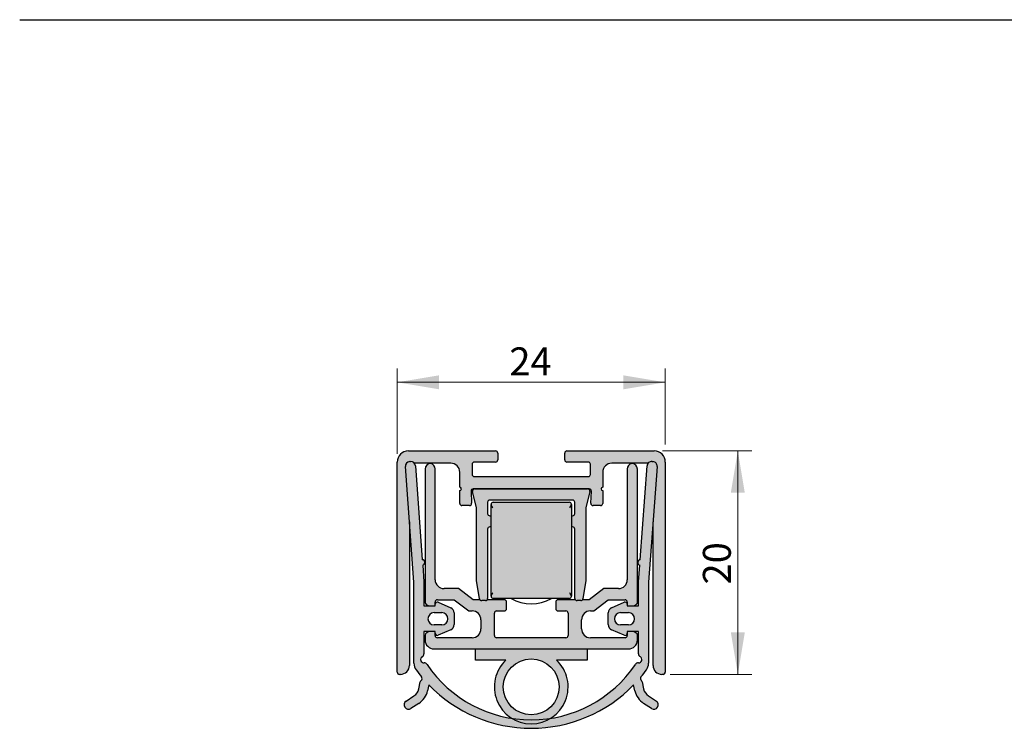
# Model space of a CAD drawing. Units: millimetres. Extents: x 18 to 198, y 78 to 248.
# Drawn here: x 18 to 106, y 108 to 171 of the extents above; entities that cross this region are included whole.
import ezdxf
from ezdxf.enums import TextEntityAlignment as Align

# ---------------------------------------------------------------- set-up
doc = ezdxf.new("R2010")
doc.units = ezdxf.units.MM
for name, color, linetype in [('12175_MECHANIKPR', 7, 'Continuous'), ('13528_AUSSENPROF', 7, 'Continuous'), ('13533_INNENPROFI', 7, 'Continuous'), ('13969_AUSLÖSER_0', 7, 'Continuous'), ('18522__DICHTPROFI', 7, 'Continuous'), ('18779__DICHTSCHLA', 7, 'Continuous'), ('DV4_Standard', 7, 'Continuous'), ('Standard', 7, 'Continuous')]:
    doc.layers.add(name, color=color, linetype=linetype)
doc.styles.add('SEACAD_Arial', font='arial.ttf')
doc.dimstyles.new('E-Katalog', dxfattribs={"dimtxt": 2.5, "dimasz": 3.75, "dimexe": 1.25, "dimexo": 0.75, "dimtad": 1, "dimtxsty": 'SEACAD_Arial', "dimblk1": '_SE_FILLED', "dimblk2": '_SE_FILLED', "dimsah": 1, "dimcen": 1.25, "dimadec": 0, "dimazin": 0, "dimtfac": 0.7, "dimtdec": 3, "dimtmove": 0, "dimatfit": 3, "dimfxl": 1, "dimarcsym": 0})

# ---------------------------------------------------------------- blocks, each defined once
blk = doc.blocks.new('SE3')
at = {"layer": 'DV4_Standard', "linetype": 'Continuous', "lineweight": 5}
h = blk.add_hatch(color=7, dxfattribs=at)
edge = h.paths.add_edge_path()
edge.add_line((60.74307003319088, 132.4877828233552), (52.94307003319087, 132.4877828233552))
edge.add_arc((52.94307003319088, 131.4877828233552), 1, 90, 180)
edge.add_line((51.94307003319088, 131.4877828233552), (51.94307003319087, 112.6877828233552))
edge.add_arc((52.14307003319087, 112.6877828233552), 0.2000000000000005, 180, 270)
edge.add_line((52.14307003319087, 112.4877828233552), (52.24307003319087, 112.4877828233552))
edge.add_arc((52.24307003319087, 113.2877828233552), 0.8000000000000004, 270, 360)
edge.add_line((53.04307003319087, 113.2877828233552), (53.04307003319087, 126.1265890750561))
edge.add_line((53.04307003319087, 126.1265890750561), (52.67506599509067, 131.0963444004493))
edge.add_arc((53.07397384173522, 131.1258830172993), 0.4000000000000004, 94.23495024337632, 184.2349502433721, ccw=False)
edge.add_line((53.04443522488521, 131.5247908639438), (53.14416218654635, 131.5321755181564))
edge.add_arc((53.17370080339635, 131.1332676715118), 0.4000000000000004, 39.51556967051698, 94.2349502433753, ccw=False)
edge.add_line((53.48228148568571, 131.3877828233552), (56.74307003319087, 131.3877828233552))
edge.add_arc((56.74307003319088, 130.5877828233552), 0.8000000000000004, 0, 90, ccw=False)
edge.add_line((57.54307003319087, 130.5877828233552), (57.54307003319087, 129.2377828233552))
edge.add_arc((57.54307003319087, 129.0877828233552), 0.15, -90, 90, ccw=False)
edge.add_line((57.54307003319087, 128.9377828233551), (57.54307003319087, 127.7877828233551))
edge.add_arc((57.74307003319088, 127.7877828233552), 0.1999999999999997, 180, 270)
edge.add_line((57.74307003319088, 127.5877828233552), (58.41092567705925, 127.5877828233552))
edge.add_arc((58.41092567705925, 127.7877828233552), 0.2000000000000001, 270, 363.0000000000016)
edge.add_line((58.61065158401016, 127.7982500146038), (58.55410015129615, 128.8773156321066))
edge.add_arc((58.75382605824707, 128.8877828233552), 0.2000000000000002, 90, 182.9999999999974, ccw=False)
edge.add_line((58.75382605824707, 129.0877828233552), (69.13231400813467, 129.0877828233552))
edge.add_arc((69.13231400813467, 128.8877828233552), 0.2000000000000001, -2.999999999997385, 90, ccw=False)
edge.add_line((69.33203991508559, 128.8773156321066), (69.27548848237159, 127.7982500146038))
edge.add_arc((69.4752143893225, 127.7877828233552), 0.2000000000000002, 176.9999999999985, 270)
edge.add_line((69.4752143893225, 127.5877828233552), (70.14307003319087, 127.5877828233552))
edge.add_arc((70.14307003319087, 127.7877828233552), 0.2000000000000001, 270, 360)
edge.add_line((70.34307003319087, 127.7877828233552), (70.34307003319087, 128.9377828233552))
edge.add_arc((70.34307003319087, 129.0877828233552), 0.15, 90, 270, ccw=False)
edge.add_line((70.34307003319087, 129.2377828233552), (70.34307003319087, 130.5877828233552))
edge.add_arc((71.14307003319087, 130.5877828233552), 0.8000000000000004, 90, 180, ccw=False)
edge.add_line((71.14307003319087, 131.3877828233552), (74.40385858069604, 131.3877828233552))
edge.add_arc((74.71243926298538, 131.1332676715118), 0.3999999999999995, 85.76504975662368, 140.4844303294818, ccw=False)
edge.add_line((74.74197787983539, 131.5321755181564), (74.84170484149652, 131.5247908639439))
edge.add_arc((74.81216622464652, 131.1258830172993), 0.4000000000000003, -4.234950243371998, 85.76504975662158, ccw=False)
edge.add_line((75.21107407129108, 131.0963444004493), (74.84307003319088, 126.1265890750561))
edge.add_line((74.84307003319088, 126.1265890750561), (74.84307003319088, 113.2877828233552))
edge.add_arc((75.64307003319087, 113.2877828233552), 0.8000000000000004, 180, 270)
edge.add_line((75.64307003319087, 112.4877828233552), (75.74307003319088, 112.4877828233552))
edge.add_arc((75.74307003319088, 112.6877828233552), 0.2000000000000005, 270, 360)
edge.add_line((75.94307003319088, 112.6877828233552), (75.94307003319086, 131.4877828233552))
edge.add_arc((74.94307003319086, 131.4877828233552), 0.9999999999999991, 0, 90)
edge.add_line((74.94307003319086, 132.4877828233552), (67.14307003319087, 132.4877828233552))
edge.add_arc((67.14307003319087, 132.2877828233551), 0.1999999999999997, 90, 180)
edge.add_line((66.94307003319086, 132.2877828233551), (66.94307003319088, 131.6877828233551))
edge.add_arc((67.14307003319087, 131.6877828233552), 0.2000000000000001, 180, 270)
edge.add_line((67.14307003319087, 131.4877828233552), (69.04307003319087, 131.4877828233552))
edge.add_arc((69.04307003319087, 131.2877828233551), 0.1999999999999997, 0, 90, ccw=False)
edge.add_line((69.24307003319089, 131.2877828233551), (69.24307003319088, 130.3877828233551))
edge.add_arc((69.04307003319087, 130.3877828233552), 0.1999999999999997, 270, 360, ccw=False)
edge.add_line((69.04307003319087, 130.1877828233551), (58.84307003319087, 130.1877828233551))
edge.add_arc((58.84307003319087, 130.3877828233552), 0.1999999999999997, 180, 270, ccw=False)
edge.add_line((58.64307003319087, 130.3877828233552), (58.64307003319087, 131.2877828233552))
edge.add_arc((58.84307003319087, 131.2877828233552), 0.1999999999999997, 90, 180, ccw=False)
edge.add_line((58.84307003319087, 131.4877828233552), (60.74307003319088, 131.4877828233552))
edge.add_arc((60.74307003319088, 131.6877828233552), 0.1999999999999997, 270, 360)
edge.add_line((60.94307003319088, 131.6877828233552), (60.94307003319088, 132.2877828233552))
edge.add_arc((60.74307003319088, 132.2877828233551), 0.2000000000000001, 0, 90)
h = blk.add_hatch(color=7, dxfattribs=at)
edge = h.paths.add_edge_path()
edge.add_arc((63.94307003319087, 111.3617141350064), 3.299999999999998, 238.6147932619238, 301.3852067380766, ccw=False)
edge.add_arc((63.94307003319086, 119.6462996588369), 11.2339836315927, 213.9056371419981, 261.2001852684276, ccw=False)
edge.add_arc((54.37035489303808, 113.2123348423852), 0.3000000000000007, 33.9056371419949, 92.60641103984605)
edge.add_arc((54.34307003319087, 113.8117141350064), 0.3, 120.0000000000004, 272.6064110398462, ccw=False)
edge.add_arc((54.04307003319087, 114.331329377277), 0.2999999999999973, 300.0000000000006, 360)
edge.add_line((54.34307003319086, 114.331329377277), (54.34307003319086, 116.3117141350064))
edge.add_line((54.34307003319086, 116.3117141350064), (55.34307003319088, 116.3117141350064))
edge.add_line((55.34307003319088, 116.3117141350064), (55.34307003319088, 116.1685483017836))
edge.add_arc((55.54307003319087, 116.1685483017836), 0.2000000000000005, 180, 293.8059435184607)
edge.add_line((55.62379807450614, 115.985564741469), (56.74489013647902, 116.4801641805747))
edge.add_arc((56.54307003319087, 116.9376230813611), 0.5000000000000007, 293.8059435184581, 360)
edge.add_line((57.04307003319087, 116.9376230813611), (57.04307003319087, 117.9858051886516))
edge.add_arc((56.54307003319087, 117.9858051886516), 0.4999999999999996, 0, 66.19405648154189)
edge.add_line((56.74489013647901, 118.4432640894381), (55.62379807450613, 118.9378635285438))
edge.add_arc((55.54307003319087, 118.7548799682292), 0.1999999999999995, 66.1940564815412, 180)
edge.add_line((55.34307003319088, 118.7548799682292), (55.34307003319088, 118.6117141350064))
edge.add_line((55.34307003319088, 118.6117141350064), (54.34307003319088, 118.6117141350064))
edge.add_line((54.34307003319088, 118.6117141350064), (54.34307003319085, 120.7580167602748))
edge.add_line((54.34307003319085, 120.7580167602748), (54.23230022000336, 122.2539211851919))
edge.add_arc((54.15774216853767, 122.4990847213502), 0.2562500000000015, 286.9153337352076, 441.5545667515771)
edge.add_line((54.19537694894071, 122.7525559934976), (53.57260865004091, 131.1628062883618))
edge.add_arc((53.17370080339635, 131.1332676715118), 0.4000000000000004, 4.234950243372057, 94.23495024337532)
edge.add_line((53.14416218654635, 131.5321755181564), (53.04443522488522, 131.5247908639439))
edge.add_arc((53.07397384173522, 131.1258830172993), 0.4000000000000004, 94.23495024337635, 184.2349502433721)
edge.add_line((52.67506599509067, 131.0963444004493), (53.44307003319084, 120.7247403876897))
edge.add_line((53.44307003319084, 120.7247403876897), (53.44307003319083, 113.4812329801071))
edge.add_arc((54.44307003319084, 113.4812329801071), 1.000000000000019, 180, 216.2010191164729)
edge.add_arc((63.9430700331909, 120.4344414077338), 12.7727272727274, 216.2010191164734, 219.752368008972)
edge.add_arc((53.92185187353648, 112.1184708646089), 0.2499999999999995, -49.906499300230905, 36.35160515496091, ccw=False)
edge.add_arc((54.21166845936639, 111.7742233568796), 0.1999999999999994, 130.0935007032078, 167.9999999998254)
edge.add_line((54.01603893921976, 111.8158056950437), (53.88157768676477, 111.1832152381858))
edge.add_arc((52.90343008603096, 111.3911269290035), 0.9999999999999989, 302.99999999996936, 347.9999999999996, ccw=False)
edge.add_line((53.44806912104553, 110.5524563610578), (52.74504760439672, 110.0959088499648))
edge.add_arc((52.96290321840272, 109.7604406227866), 0.3999999999999996, 122.9999999999986, 303.0000000000031)
edge.add_line((53.18075883240874, 109.4249723956085), (53.88277260938661, 109.8808654729072))
edge.add_arc((52.9024223463591, 111.3904724952086), 1.800000000000004, 303.0000000000176, 348.0000000000244)
edge.add_line((54.66308802768011, 111.0162314517374), (54.77473896999149, 111.5415078366872))
edge.add_arc((63.94307003319086, 120.4344414077338), 12.77272727272739, 224.1264237806358, 315.8735762193643)
edge.add_line((73.11140109639025, 111.5415078366872), (73.22305203870164, 111.0162314517374))
edge.add_arc((74.98371772002265, 111.3904724952086), 1.799999999999999, 191.9999999999756, 236.9999999999823)
edge.add_line((74.00336745699514, 109.8808654729072), (74.70538123397301, 109.4249723956085))
edge.add_arc((74.92323684797903, 109.7604406227866), 0.4000000000000006, 236.9999999999997, 416.9999999999997)
edge.add_line((75.14109246198504, 110.0959088499648), (74.43807094533622, 110.5524563610578))
edge.add_arc((74.98270998035078, 111.3911269290035), 0.9999999999999993, 192.0000000000004, 237.00000000003172, ccw=False)
edge.add_line((74.00456237961697, 111.1832152381858), (73.87010112716199, 111.8158056950437))
edge.add_arc((73.67447160701536, 111.7742233568796), 0.1999999999999994, 12.00000000017415, 49.90649929679532)
edge.add_arc((73.96428819284529, 112.1184708646089), 0.2499999999999903, 143.6483948450418, 229.9064993002264, ccw=False)
edge.add_arc((63.94307003319086, 120.4344414077338), 12.77272727272739, 320.2476319910278, 323.7989808835265)
edge.add_arc((73.44307003319092, 113.4812329801071), 1.000000000000001, 323.7989808835261, 360)
edge.add_line((74.44307003319092, 113.4812329801071), (74.44307003319092, 120.7247403876897))
edge.add_line((74.44307003319092, 120.7247403876897), (75.21107407129107, 131.0963444004493))
edge.add_arc((74.81216622464652, 131.1258830172993), 0.4000000000000003, 355.765049756628, 445.7650497566216)
edge.add_line((74.84170484149654, 131.5247908639438), (74.7419778798354, 131.5321755181564))
edge.add_arc((74.71243926298538, 131.1332676715118), 0.3999999999999995, 85.76504975662367, 175.7650497566279)
edge.add_line((74.31353141634084, 131.1628062883618), (73.69076311744102, 122.7525559934975))
edge.add_arc((73.72839789784408, 122.4990847213502), 0.2562500000000008, 98.44543324842132, 253.0846662647979)
edge.add_line((73.6538398463784, 122.2539211851919), (73.54307003319092, 120.7580167602748))
edge.add_line((73.54307003319092, 120.7580167602748), (73.54307003319089, 118.6117141350064))
edge.add_line((73.54307003319089, 118.6117141350064), (72.54307003319089, 118.6117141350064))
edge.add_line((72.54307003319089, 118.6117141350064), (72.54307003319089, 118.7548799682292))
edge.add_arc((72.34307003319087, 118.7548799682292), 0.2000000000000005, 0, 113.8059435184569)
edge.add_line((72.26234199187562, 118.9378635285438), (71.14124992990273, 118.4432640894381))
edge.add_arc((71.34307003319087, 117.9858051886516), 0.5000000000000003, 113.8059435184574, 180)
edge.add_line((70.84307003319087, 117.9858051886516), (70.84307003319087, 116.9376230813612))
edge.add_arc((71.34307003319087, 116.9376230813611), 0.4999999999999996, 180, 246.1940564815426)
edge.add_line((71.14124992990273, 116.4801641805747), (72.26234199187562, 115.985564741469))
edge.add_arc((72.34307003319087, 116.1685483017836), 0.2000000000000002, 246.1940564815431, 360)
edge.add_line((72.54307003319089, 116.1685483017836), (72.54307003319087, 116.3117141350064))
edge.add_line((72.54307003319087, 116.3117141350064), (73.54307003319089, 116.3117141350064))
edge.add_line((73.54307003319089, 116.3117141350064), (73.54307003319089, 114.331329377277))
edge.add_arc((73.84307003319088, 114.331329377277), 0.2999999999999999, 180, 239.9999999999996)
edge.add_arc((73.54307003319089, 113.8117141350064), 0.300000000000001, -92.60641103985148, 60.0000000000033, ccw=False)
edge.add_arc((73.51578517334362, 113.2123348423852), 0.300000000000001, 87.39358896014853, 146.0943628580043)
edge.add_arc((63.94307003319086, 119.6462996588369), 11.2339836315927, 278.79981473157255, 326.0943628580018, ccw=False)
edge = h.paths.add_edge_path()
edge.add_line((71.94307003319089, 116.9117141350064), (72.64307003319088, 116.9117141350064))
edge.add_arc((72.64307003319087, 117.4617141350064), 0.5500000000000002, 270.0000000000015, 449.9999999999986)
edge.add_line((72.64307003319088, 118.0117141350064), (71.94307003319089, 118.0117141350064))
edge.add_arc((71.94307003319088, 117.4617141350064), 0.5500000000000002, 89.99999999999852, 270)
edge = h.paths.add_edge_path()
edge.add_line((55.94307003319086, 118.0117141350064), (55.24307003319086, 118.0117141350064))
edge.add_arc((55.24307003319088, 117.4617141350064), 0.5500000000000002, 90.00000000000074, 269.9999999999993)
edge.add_line((55.24307003319087, 116.9117141350064), (55.94307003319086, 116.9117141350064))
edge.add_arc((55.94307003319087, 117.4617141350064), 0.5500000000000002, 269.9999999999993, 450.0000000000007)
h = blk.add_hatch(color=7, dxfattribs=at)
edge = h.paths.add_edge_path()
edge.add_line((54.44307003319087, 130.8617141350064), (54.44307003319088, 118.9158593234391))
edge.add_arc((54.64307003319087, 118.9158593234391), 0.2000000000000005, 180, 240.0000000000013)
edge.add_line((54.54307003319088, 118.7426542426822), (54.76986495243397, 118.6117141350064))
edge.add_line((54.76986495243397, 118.6117141350064), (55.34307003319087, 118.6117141350064))
edge.add_line((55.34307003319088, 118.6117141350064), (55.34307003319088, 118.7548799682292))
edge.add_line((55.34307003319088, 118.7548799682292), (55.34307003319088, 118.9617141350064))
edge.add_arc((55.54307003319087, 118.9617141350064), 0.2000000000000005, 90, 180, ccw=False)
edge.add_line((55.54307003319087, 119.1617141350064), (57.04307003319087, 119.1617141350064))
edge.add_line((57.04307003319087, 119.1617141350064), (58.34307003319088, 118.1617141350064))
edge.add_line((58.34307003319088, 118.1617141350064), (58.64307003319087, 118.1617141350064))
edge.add_arc((58.64307003319087, 117.3617141350064), 0.8000000000000004, 0, 90, ccw=False)
edge.add_line((59.44307003319087, 117.3617141350064), (59.44307003319087, 116.5617141350064))
edge.add_arc((58.64307003319087, 116.5617141350064), 0.8000000000000004, 270, 360, ccw=False)
edge.add_line((58.64307003319087, 115.7617141350064), (55.54307003319087, 115.7617141350064))
edge.add_arc((55.54307003319087, 115.9617141350064), 0.2000000000000005, 180, 270, ccw=False)
edge.add_line((55.34307003319088, 115.9617141350064), (55.34307003319088, 116.1685483017836))
edge.add_line((55.34307003319088, 116.1685483017836), (55.34307003319088, 116.3117141350064))
edge.add_line((55.34307003319088, 116.3117141350064), (54.76986495243399, 116.3117141350064))
edge.add_line((54.76986495243398, 116.3117141350064), (54.54307003319088, 116.1807740273305))
edge.add_arc((54.64307003319087, 116.0075689465736), 0.2000000000000001, 119.9999999999967, 180)
edge.add_line((54.44307003319088, 116.0075689465736), (54.44307003319088, 115.5617141350064))
edge.add_arc((55.24307003319088, 115.5617141350064), 0.8000000000000004, 180, 270)
edge.add_line((55.24307003319088, 114.7617141350064), (58.94307003319087, 114.7617141350064))
edge.add_line((58.94307003319086, 114.7617141350064), (68.94307003319088, 114.7617141350064))
edge.add_line((68.94307003319088, 114.7617141350064), (72.64307003319087, 114.7617141350064))
edge.add_arc((72.64307003319087, 115.5617141350064), 0.7999999999999986, 270, 360)
edge.add_line((73.44307003319086, 115.5617141350064), (73.44307003319086, 116.0075689465737))
edge.add_arc((73.24307003319088, 116.0075689465737), 0.2000000000000005, 0, 59.99999999999776)
edge.add_line((73.34307003319088, 116.1807740273305), (73.11627511394778, 116.3117141350064))
edge.add_line((73.11627511394778, 116.3117141350064), (72.54307003319087, 116.3117141350064))
edge.add_line((72.54307003319087, 116.3117141350064), (72.54307003319087, 116.1685483017836))
edge.add_line((72.54307003319087, 116.1685483017836), (72.54307003319089, 115.9617141350064))
edge.add_arc((72.34307003319087, 115.9617141350064), 0.2000000000000005, 270, 360, ccw=False)
edge.add_line((72.34307003319087, 115.7617141350064), (69.24307003319086, 115.7617141350064))
edge.add_arc((69.24307003319088, 116.5617141350064), 0.8000000000000004, 180, 270, ccw=False)
edge.add_line((68.44307003319088, 116.5617141350064), (68.44307003319088, 117.3617141350064))
edge.add_arc((69.24307003319088, 117.3617141350064), 0.8000000000000004, 90, 180, ccw=False)
edge.add_line((69.24307003319088, 118.1617141350064), (69.54307003319087, 118.1617141350064))
edge.add_line((69.54307003319086, 118.1617141350064), (70.84307003319087, 119.1617141350064))
edge.add_line((70.84307003319087, 119.1617141350064), (72.34307003319087, 119.1617141350064))
edge.add_arc((72.34307003319087, 118.9617141350064), 0.2000000000000005, 0, 90, ccw=False)
edge.add_line((72.54307003319089, 118.9617141350064), (72.54307003319089, 118.7548799682292))
edge.add_line((72.54307003319089, 118.7548799682292), (72.54307003319089, 118.6117141350064))
edge.add_line((72.54307003319089, 118.6117141350064), (73.11627511394778, 118.6117141350064))
edge.add_line((73.11627511394778, 118.6117141350064), (73.34307003319087, 118.7426542426822))
edge.add_arc((73.24307003319088, 118.9158593234391), 0.1999999999999986, 300.0000000000023, 360)
edge.add_line((73.44307003319086, 118.9158593234391), (73.44307003319086, 130.8617141350064))
edge.add_arc((72.94307003319086, 130.8617141350064), 0.5000000000000004, 0, 90)
edge.add_arc((73.04307003319087, 130.8718161864497), 0.4999999999999998, 101.5369590328159, 180)
edge.add_line((72.54307003319087, 130.8718161864497), (72.54307003319087, 120.9617141350064))
edge.add_arc((71.74307003319088, 120.9617141350064), 0.7999999999999995, 270, 360, ccw=False)
edge.add_line((71.74307003319088, 120.1617141350064), (70.44307003319088, 120.1617141350064))
edge.add_line((70.44307003319088, 120.1617141350064), (69.14307003319088, 119.1617141350064))
edge.add_line((69.14307003319088, 119.1617141350064), (68.52890789455064, 119.1617141350064))
edge.add_arc((68.37364461551432, 119.2877828233588), 0.1999999999999997, 270, 320.9245344062544, ccw=False)
edge.add_line((68.37364461551432, 119.0877828233588), (68.04307003319093, 119.0877828233588))
edge.add_arc((68.04307003319093, 119.2877828233588), 0.2000000000000001, 219.0754655937456, 270, ccw=False)
edge.add_line((67.8878067541546, 119.1617141350064), (66.34307003319087, 119.1617141350064))
edge.add_arc((66.34307003319087, 118.9617141350064), 0.2000000000000005, 90, 180)
edge.add_line((66.14307003319087, 118.9617141350064), (66.14307003319088, 118.3617141350064))
edge.add_arc((66.34307003319087, 118.3617141350064), 0.2000000000000001, 180, 270)
edge.add_line((66.34307003319087, 118.1617141350064), (67.04307003319086, 118.1617141350064))
edge.add_arc((67.04307003319087, 117.9617141350064), 0.2000000000000005, 0, 90, ccw=False)
edge.add_line((67.24307003319089, 117.9617141350064), (67.24307003319088, 115.9617141350064))
edge.add_arc((67.04307003319087, 115.9617141350064), 0.2000000000000001, 270, 360, ccw=False)
edge.add_line((67.04307003319087, 115.7617141350064), (60.84307003319088, 115.7617141350064))
edge.add_arc((60.84307003319088, 115.9617141350064), 0.2000000000000005, 180, 270, ccw=False)
edge.add_line((60.64307003319088, 115.9617141350064), (60.64307003319087, 117.9617141350064))
edge.add_arc((60.84307003319088, 117.9617141350064), 0.2000000000000001, 90, 180, ccw=False)
edge.add_line((60.84307003319088, 118.1617141350064), (61.54307003319087, 118.1617141350064))
edge.add_arc((61.54307003319087, 118.3617141350064), 0.2000000000000005, 270, 360)
edge.add_line((61.74307003319087, 118.3617141350064), (61.74307003319088, 118.9617141350064))
edge.add_arc((61.54307003319087, 118.9617141350064), 0.2000000000000001, 0, 90)
edge.add_line((61.54307003319087, 119.1617141350064), (59.99833331222724, 119.1617141350064))
edge.add_arc((59.84307003319091, 119.2877828233588), 0.1999999999999997, 270, 320.92453440625314, ccw=False)
edge.add_line((59.84307003319091, 119.0877828233588), (59.51249545086752, 119.0877828233588))
edge.add_arc((59.51249545086753, 119.2877828233588), 0.1999999999999996, 219.0754655937469, 270, ccw=False)
edge.add_line((59.3572321718312, 119.1617141350064), (58.74307003319088, 119.1617141350064))
edge.add_line((58.74307003319088, 119.1617141350064), (57.44307003319088, 120.1617141350064))
edge.add_line((57.44307003319088, 120.1617141350064), (56.14307003319087, 120.1617141350064))
edge.add_arc((56.14307003319087, 120.9617141350064), 0.8000000000000004, 180, 270, ccw=False)
edge.add_line((55.34307003319088, 120.9617141350064), (55.34307003319088, 130.8718161864497))
edge.add_arc((54.84307003319088, 130.8718161864497), 0.5000000000000004, 0, 78.4630409671857)
edge.add_arc((54.94307003319087, 130.8617141350064), 0.4999999999999996, 90, 180)
h = blk.add_hatch(color=7, dxfattribs=at)
edge = h.paths.add_edge_path()
edge.add_line((68.99054945440759, 129.0877828233552), (58.89559061197426, 129.0877828233552))
edge.add_arc((58.89559061197427, 128.8877828233552), 0.1999999999999997, 90, 193.2405199152077)
edge.add_line((58.70090717830757, 128.84197495661), (59.04307003319093, 127.3877828233588))
edge.add_line((59.04307003319093, 127.3877828233588), (59.04307003319092, 120.8877828233588))
edge.add_line((59.04307003319092, 120.8877828233588), (59.31521666610109, 119.2549030258977))
edge.add_arc((59.51249545086753, 119.2877828233588), 0.1999999999999996, 189.4623222080272, 270)
edge.add_line((59.51249545086753, 119.0877828233588), (59.84307003319092, 119.0877828233588))
edge.add_arc((59.84307003319091, 119.2877828233588), 0.1999999999999997, 270, 360)
edge.add_line((60.04307003319092, 119.2877828233588), (60.04307003319093, 125.4877828233552))
edge.add_arc((60.24307003319093, 125.4877828233552), 0.2000000000000001, 90, 180, ccw=False)
edge.add_line((60.24307003319093, 125.6877828233552), (60.34307003319088, 125.6877828233552))
edge.add_line((60.34307003319088, 125.6877828233552), (60.34307003319088, 126.6877828233552))
edge.add_line((60.34307003319088, 126.6877828233552), (60.24307003319093, 126.6877828233552))
edge.add_arc((60.24307003319093, 126.8877828233552), 0.2000000000000001, 180, 270, ccw=False)
edge.add_line((60.04307003319093, 126.8877828233552), (60.04307003319093, 127.8877828233552))
edge.add_arc((60.24307003319093, 127.8877828233552), 0.2000000000000001, 90, 180, ccw=False)
edge.add_line((60.24307003319093, 128.0877828233552), (67.64307003319092, 128.0877828233552))
edge.add_arc((67.64307003319094, 127.8877828233552), 0.2000000000000001, 0, 90, ccw=False)
edge.add_line((67.84307003319094, 127.8877828233552), (67.84307003319093, 126.8877828233552))
edge.add_arc((67.64307003319094, 126.8877828233552), 0.2000000000000001, 270, 360, ccw=False)
edge.add_line((67.64307003319094, 126.6877828233552), (67.54307003319089, 126.6877828233552))
edge.add_line((67.54307003319089, 126.6877828233552), (67.54307003319089, 125.6877828233552))
edge.add_line((67.54307003319089, 125.6877828233552), (67.64307003319094, 125.6877828233552))
edge.add_arc((67.64307003319092, 125.4877828233552), 0.2, 0, 90, ccw=False)
edge.add_line((67.84307003319093, 125.4877828233552), (67.84307003319093, 119.2877828233587))
edge.add_arc((68.04307003319093, 119.2877828233588), 0.2000000000000001, 180, 270)
edge.add_line((68.04307003319093, 119.0877828233588), (68.37364461551432, 119.0877828233588))
edge.add_arc((68.37364461551432, 119.2877828233588), 0.1999999999999997, 270, 350.5376777919724)
edge.add_line((68.57092340028075, 119.2549030258977), (68.84307003319093, 120.8877828233587))
edge.add_line((68.84307003319093, 120.8877828233588), (68.84307003319093, 127.3877828233587))
edge.add_line((68.84307003319093, 127.3877828233587), (69.1852328880743, 128.84197495661))
edge.add_arc((68.9905494544076, 128.8877828233552), 0.2, 346.7594800847923, 450)
h = blk.add_hatch(color=7, dxfattribs=at)
edge = h.paths.add_edge_path()
edge.add_line((67.34307003319088, 127.8877828233552), (60.54307003319088, 127.8877828233552))
edge.add_arc((60.54307003319088, 127.6877828233552), 0.1999999999999982, 89.99999999999797, 173.3732677774835)
edge.add_arc((60.54360611318817, 127.6877517877014), 0.2005360823988791, 173.3821350693993, 179.9911327080728)
edge.add_line((60.34307003319088, 127.6877828233552), (60.34307003319088, 119.4877828233552))
edge.add_arc((60.54307003323895, 119.4877828233339), 0.2000000000480651, 179.9999999938933, 186.6267322144371)
edge.add_arc((60.54307003317795, 119.4877828233438), 0.1999999999886231, 186.6267322192805, 270.0000000037068)
edge.add_line((60.54307003319089, 119.2877828233552), (67.34307003319088, 119.2877828233552))
edge.add_arc((67.34307003319088, 119.4877828233552), 0.2000000000000007, 270, 353.3732677774752)
edge.add_arc((67.34253395320167, 119.4878138590085), 0.2005360823908164, 353.3821350692668, 359.9911327082145)
edge.add_line((67.54307003319089, 119.4877828233552), (67.54307003319089, 127.6877828233552))
edge.add_arc((67.34253395320162, 127.6877517877019), 0.2005360823908576, 0.0088672917894769, 6.617864930731729)
edge.add_arc((67.34307003319088, 127.6877828233552), 0.2000000000000012, 6.626732222520742, 90)
h = blk.add_hatch(color=7, dxfattribs=at)
edge = h.paths.add_edge_path()
edge.add_line((58.94307003319087, 113.7617141350064), (61.67811970260965, 113.7617141350064))
edge.add_arc((63.94307003319087, 111.3617141350064), 3.299999999999998, 133.3417582272223, 238.6147932619238)
edge.add_arc((63.94307003319086, 119.6462996588369), 11.2339836315927, 261.2001852684276, 278.7998147315726)
edge.add_arc((63.94307003319087, 111.3617141350064), 3.299999999999998, 301.3852067380766, 406.6582417727776)
edge.add_line((66.2080203637721, 113.7617141350064), (68.94307003319088, 113.7617141350064))
edge.add_line((68.94307003319088, 113.7617141350064), (68.94307003319088, 114.7617141350064))
edge.add_line((68.94307003319088, 114.7617141350064), (58.94307003319088, 114.7617141350064))
edge.add_line((58.94307003319087, 114.7617141350064), (58.94307003319087, 113.7617141350064))
edge = h.paths.add_edge_path()
edge.add_ellipse((63.94307003319087, 111.3617141350064), major_axis=(2.5, 0), ratio=1, start_angle=0, end_angle=360)
h = blk.add_hatch(color=7, dxfattribs=at)
edge = h.paths.add_edge_path()
edge.add_arc((63.94307003319086, 119.6462996588369), 11.2339836315927, 261.2001852684276, 278.79981473157255, ccw=False)
edge.add_arc((63.94307003319087, 111.3617141350064), 3.299999999999998, 238.6147932619238, 301.3852067380766)
at = {"layer": '12175_MECHANIKPR', "color": 7, "linetype": 'Continuous', "lineweight": 25}
for p, q in [((59.0430700332, 127.3877828234), (58.7009071783, 128.8419749566)), ((58.895590612, 129.0877828234), (68.9905494544, 129.0877828234)), ((69.1852328881, 128.8419749566), (68.8430700332, 127.3877828234)), ((60.0430700332, 127.8877828234), (60.0430700332, 126.8877828234)), ((67.6430700332, 128.0877828234), (60.2430700332, 128.0877828234)), ((67.8430700332, 126.8877828234), (67.8430700332, 127.8877828234)), ((59.0430700332, 120.8877828234), (59.0430700332, 127.3877828234)), ((68.8430700332, 127.3877828234), (68.8430700332, 120.8877828234)), ((60.2430700332, 126.6877828234), (60.3430700332, 126.6877828234)), ((67.5430700332, 126.6877828234), (67.6430700332, 126.6877828234)), ((60.0430700332, 125.4877828234), (60.0430700332, 119.2877828234)), ((60.3430700332, 125.6877828234), (60.2430700332, 125.6877828234)), ((67.6430700332, 125.6877828234), (67.5430700332, 125.6877828234)), ((67.8430700332, 119.2877828234), (67.8430700332, 125.4877828234)), ((59.3152166661, 119.2549030259), (59.0430700332, 120.8877828234)), ((68.8430700332, 120.8877828234), (68.5709234003, 119.2549030259)), ((59.8430700332, 119.0877828234), (59.5124954509, 119.0877828234)), ((68.3736446155, 119.0877828234), (68.0430700332, 119.0877828234))]:
    blk.add_line(p, q, dxfattribs=at)
for centre, radius, start, end in [((58.895590612, 128.8877828234), 0.1999999999999997, 90, 193.2405199152), ((68.9905494544, 128.8877828234), 0.2, 346.7594800848, 90), ((60.2430700332, 127.8877828234), 0.2000000000000001, 90, 180), ((67.6430700332, 127.8877828234), 0.2000000000000001, 0, 90), ((60.2430700332, 126.8877828234), 0.2000000000000001, 180, 270), ((67.6430700332, 126.8877828234), 0.2000000000000001, 270, 0), ((60.2430700332, 125.4877828234), 0.2000000000000001, 90, 180), ((67.6430700332, 125.4877828234), 0.2, 0, 90), ((59.5124954509, 119.2877828234), 0.1999999999999996, 189.462322208, 270), ((59.8430700332, 119.2877828234), 0.1999999999999997, 270, 0), ((68.0430700332, 119.2877828234), 0.2000000000000001, 180, 270), ((68.3736446155, 119.2877828234), 0.1999999999999997, 270, 350.537677792)]:
    blk.add_arc(centre, radius, start, end, dxfattribs=at)
at = {"layer": '13528_AUSSENPROF', "color": 7, "linetype": 'Continuous', "lineweight": 25}
for p, q in [((52.9430700332, 132.4877828234), (60.7430700332, 132.4877828234)), ((60.9430700332, 132.2877828234), (60.9430700332, 131.6877828234)), ((66.9430700332, 131.6877828234), (66.9430700332, 132.2877828234)), ((67.1430700332, 132.4877828234), (74.9430700332, 132.4877828234)), ((51.9430700332, 112.6877828234), (51.9430700332, 131.4877828234)), ((56.7430700332, 131.3877828234), (53.4822814857, 131.3877828234)), ((60.7430700332, 131.4877828234), (58.8430700332, 131.4877828234)), ((69.0430700332, 131.4877828234), (67.1430700332, 131.4877828234)), ((74.4038585807, 131.3877828234), (71.1430700332, 131.3877828234)), ((75.9430700332, 131.4877828234), (75.9430700332, 112.6877828234)), ((57.5430700332, 129.2377828234), (57.5430700332, 130.5877828234)), ((58.6430700332, 131.2877828234), (58.6430700332, 130.3877828234)), ((69.2430700332, 130.3877828234), (69.2430700332, 131.2877828234)), ((70.3430700332, 130.5877828234), (70.3430700332, 129.2377828234)), ((58.8430700332, 130.1877828234), (69.0430700332, 130.1877828234)), ((57.5430700332, 127.7877828234), (57.5430700332, 128.9377828234)), ((58.5541001513, 128.8773156321), (58.610651584, 127.7982500146)), ((69.1323140081, 129.0877828234), (58.7538260582, 129.0877828234)), ((69.2754884824, 127.7982500146), (69.3320399151, 128.8773156321)), ((70.3430700332, 128.9377828234), (70.3430700332, 127.7877828234)), ((58.4109256771, 127.5877828234), (57.7430700332, 127.5877828234)), ((70.1430700332, 127.5877828234), (69.4752143893, 127.5877828234)), ((53.0430700332, 126.1265890751), (53.0430700332, 113.2877828234)), ((74.8430700332, 113.2877828234), (74.8430700332, 126.1265890751)), ((52.2430700332, 112.4877828234), (52.1430700332, 112.4877828234)), ((75.7430700332, 112.4877828234), (75.6430700332, 112.4877828234))]:
    blk.add_line(p, q, dxfattribs=at)
for centre, radius, start, end in [((52.9430700332, 131.4877828234), 1, 90, 180), ((60.7430700332, 132.2877828234), 0.2000000000000001, 0, 90), ((67.1430700332, 132.2877828234), 0.1999999999999997, 90, 180), ((74.9430700332, 131.4877828234), 0.9999999999999991, 0, 90), ((56.7430700332, 130.5877828234), 0.8000000000000004, 0, 90), ((58.8430700332, 131.2877828234), 0.1999999999999997, 90, 180), ((60.7430700332, 131.6877828234), 0.1999999999999997, 270, 0), ((67.1430700332, 131.6877828234), 0.2000000000000001, 180, 270), ((69.0430700332, 131.2877828234), 0.1999999999999997, 0, 90), ((71.1430700332, 130.5877828234), 0.8000000000000004, 90, 180), ((58.8430700332, 130.3877828234), 0.1999999999999997, 180, 270), ((69.0430700332, 130.3877828234), 0.1999999999999997, 270, 0), ((57.5430700332, 129.0877828234), 0.15, 270, 90), ((58.7538260582, 128.8877828234), 0.2000000000000002, 90, 183), ((69.1323140081, 128.8877828234), 0.2000000000000001, 357, 90), ((70.3430700332, 129.0877828234), 0.15, 90, 270), ((58.4109256771, 127.7877828234), 0.2000000000000001, 270, 3), ((69.4752143893, 127.7877828234), 0.2000000000000002, 177, 270), ((57.7430700332, 127.7877828234), 0.1999999999999997, 180, 270), ((70.1430700332, 127.7877828234), 0.2000000000000001, 270, 0), ((52.2430700332, 113.2877828234), 0.8000000000000004, 270, 0), ((75.6430700332, 113.2877828234), 0.8000000000000004, 180, 270), ((52.1430700332, 112.6877828234), 0.2000000000000005, 180, 270), ((75.7430700332, 112.6877828234), 0.2000000000000005, 270, 0)]:
    blk.add_arc(centre, radius, start, end, dxfattribs=at)
at = {"layer": '13533_INNENPROFI', "color": 7, "linetype": 'Continuous', "lineweight": 25}
for p, q in [((54.4430700332, 130.861714135), (54.4430700332, 118.9158593234)), ((55.3430700332, 120.961714135), (55.3430700332, 130.8718161864)), ((72.5430700332, 130.8718161864), (72.5430700332, 120.961714135)), ((73.4430700332, 118.9158593234), (73.4430700332, 130.861714135)), ((57.4430700332, 120.161714135), (56.1430700332, 120.161714135)), ((58.7430700332, 119.161714135), (57.4430700332, 120.161714135)), ((70.4430700332, 120.161714135), (69.1430700332, 119.161714135)), ((71.7430700332, 120.161714135), (70.4430700332, 120.161714135)), ((55.5430700332, 119.161714135), (57.0430700332, 119.161714135)), ((57.0430700332, 119.161714135), (58.3430700332, 118.161714135)), ((59.3572321718, 119.161714135), (58.7430700332, 119.161714135)), ((61.5430700332, 119.161714135), (59.9983333122, 119.161714135)), ((67.8878067542, 119.161714135), (66.3430700332, 119.161714135)), ((69.1430700332, 119.161714135), (68.5289078946, 119.161714135)), ((69.5430700332, 118.161714135), (70.8430700332, 119.161714135)), ((70.8430700332, 119.161714135), (72.3430700332, 119.161714135)), ((54.5430700332, 118.7426542427), (54.7698649524, 118.611714135)), ((55.3430700332, 118.7548799682), (55.3430700332, 118.961714135)), ((58.3430700332, 118.161714135), (58.6430700332, 118.161714135)), ((60.8430700332, 118.161714135), (61.5430700332, 118.161714135)), ((61.7430700332, 118.361714135), (61.7430700332, 118.961714135)), ((66.1430700332, 118.961714135), (66.1430700332, 118.361714135)), ((66.3430700332, 118.161714135), (67.0430700332, 118.161714135)), ((69.2430700332, 118.161714135), (69.5430700332, 118.161714135)), ((72.5430700332, 118.961714135), (72.5430700332, 118.7548799682)), ((73.1162751139, 118.611714135), (73.3430700332, 118.7426542427)), ((59.4430700332, 117.361714135), (59.4430700332, 116.561714135)), ((60.6430700332, 115.961714135), (60.6430700332, 117.961714135)), ((67.2430700332, 117.961714135), (67.2430700332, 115.961714135)), ((68.4430700332, 116.561714135), (68.4430700332, 117.361714135)), ((54.4430700332, 116.0075689466), (54.4430700332, 115.561714135)), ((54.7698649524, 116.311714135), (54.5430700332, 116.1807740273)), ((55.3430700332, 115.961714135), (55.3430700332, 116.1685483018)), ((58.6430700332, 115.761714135), (55.5430700332, 115.761714135)), ((67.0430700332, 115.761714135), (60.8430700332, 115.761714135)), ((72.3430700332, 115.761714135), (69.2430700332, 115.761714135)), ((72.5430700332, 116.1685483018), (72.5430700332, 115.961714135)), ((73.3430700332, 116.1807740273), (73.1162751139, 116.311714135)), ((73.4430700332, 115.561714135), (73.4430700332, 116.0075689466)), ((55.2430700332, 114.761714135), (58.9430700332, 114.761714135)), ((68.9430700332, 114.761714135), (72.6430700332, 114.761714135))]:
    blk.add_line(p, q, dxfattribs=at)
for centre, radius, start, end in [((54.9430700332, 130.861714135), 0.4999999999999996, 90, 180), ((54.8430700332, 130.8718161864), 0.5000000000000004, 0, 78.4630409672), ((73.0430700332, 130.8718161864), 0.4999999999999998, 101.5369590328, 180), ((72.9430700332, 130.861714135), 0.5000000000000004, 0, 90), ((56.1430700332, 120.961714135), 0.8000000000000004, 180, 270), ((71.7430700332, 120.961714135), 0.7999999999999995, 270, 0), ((55.5430700332, 118.961714135), 0.2000000000000005, 90, 180), ((61.5430700332, 118.961714135), 0.2000000000000001, 0, 90), ((66.3430700332, 118.961714135), 0.2000000000000005, 90, 180), ((72.3430700332, 118.961714135), 0.2000000000000005, 0, 90), ((54.6430700332, 118.9158593234), 0.2000000000000005, 180, 240), ((58.6430700332, 117.361714135), 0.8000000000000004, 0, 90), ((60.8430700332, 117.961714135), 0.2000000000000001, 90, 180), ((61.5430700332, 118.361714135), 0.2000000000000005, 270, 0), ((66.3430700332, 118.361714135), 0.2000000000000001, 180, 270), ((67.0430700332, 117.961714135), 0.2000000000000005, 0, 90), ((69.2430700332, 117.361714135), 0.8000000000000004, 90, 180), ((73.2430700332, 118.9158593234), 0.1999999999999986, 300, 0), ((58.6430700332, 116.561714135), 0.8000000000000004, 270, 0), ((69.2430700332, 116.561714135), 0.8000000000000004, 180, 270), ((54.6430700332, 116.0075689466), 0.2000000000000001, 120, 180), ((55.2430700332, 115.561714135), 0.8000000000000004, 180, 270), ((55.5430700332, 115.961714135), 0.2000000000000005, 180, 270), ((60.8430700332, 115.961714135), 0.2000000000000005, 180, 270), ((67.0430700332, 115.961714135), 0.2000000000000001, 270, 0), ((72.3430700332, 115.961714135), 0.2000000000000005, 270, 0), ((72.6430700332, 115.561714135), 0.7999999999999986, 270, 0), ((73.2430700332, 116.0075689466), 0.2000000000000005, 0, 60)]:
    blk.add_arc(centre, radius, start, end, dxfattribs=at)
at = {"layer": '13969_AUSLÖSER_0', "color": 7, "linetype": 'Continuous', "lineweight": 25}
for p, q in [((60.5430700332, 127.8877828234), (67.3430700332, 127.8877828234)), ((60.3430700332, 119.4877828234), (60.3430700332, 127.6877828234)), ((67.5430700332, 127.6877828234), (67.5430700332, 119.4877828234)), ((67.3430700332, 119.2877828234), (60.5430700332, 119.2877828234))]:
    blk.add_line(p, q, dxfattribs=at)
for centre, radius, start, end in [((60.5430700332, 127.6877828234), 0.1999999999999982, 90, 173.3732677775), ((67.3430700332, 127.6877828234), 0.2000000000000012, 6.6267322225, 90), ((60.5436061132, 127.6877517877), 0.2005360823988791, 173.3821350694, 179.9911327081), ((61.0206518029, 127.8353149623), 0.6876019078385993, 190.4276795264, 220.6064254458), ((66.8654882634, 127.8353149623), 0.6876019078457737, 319.3935745543, 349.5723204735), ((67.3425339532, 127.6877517877), 0.2005360823908576, 0.0088672918, 6.6178649307), ((60.5430700332, 119.4877828233), 0.2000000000480651, 179.9999999939, 186.6267322144), ((61.020651803, 119.3402506844), 0.6876019078858371, 139.3935745547, 169.5723204721), ((60.5430700332, 119.4877828233), 0.1999999999886231, 186.6267322193, 270.0000000037), ((63.9430700332, 122.2877828234), 3.5, 238.9972808661, 301.0027191339), ((67.3430700332, 119.4877828234), 0.2000000000000007, 270, 353.3732677775), ((66.8654882634, 119.3402506844), 0.6876019078441971, 10.4276795265, 40.6064254457), ((67.3425339532, 119.487813859), 0.2005360823908164, 353.3821350693, 359.9911327082)]:
    blk.add_arc(centre, radius, start, end, dxfattribs=at)
at = {"layer": '18522__DICHTPROFI', "color": 7, "linetype": 'Continuous', "lineweight": 25}
for p, q in [((53.0444352249, 131.5247908639), (53.1441621865, 131.5321755182)), ((74.7419778798, 131.5321755182), (74.8417048415, 131.5247908639)), ((53.4430700332, 120.7247403877), (52.6750659951, 131.0963444004)), ((53.57260865, 131.1628062884), (54.1953769489, 122.7525559935)), ((73.6907631174, 122.7525559935), (74.3135314163, 131.1628062884)), ((75.2110740713, 131.0963444004), (74.4430700332, 120.7247403877)), ((54.23230022, 122.2539211852), (54.3430700332, 120.7580167603)), ((73.5430700332, 120.7580167603), (73.6538398464, 122.2539211852)), ((54.3430700332, 120.7580167603), (54.3430700332, 118.611714135)), ((73.5430700332, 118.611714135), (73.5430700332, 120.7580167603)), ((53.4430700332, 113.4812329801), (53.4430700332, 120.7247403877)), ((74.4430700332, 120.7247403877), (74.4430700332, 113.4812329801)), ((54.3430700332, 118.611714135), (55.3430700332, 118.611714135)), ((55.3430700332, 118.611714135), (55.3430700332, 118.7548799682)), ((55.6237980745, 118.9378635285), (56.7448901365, 118.4432640894)), ((71.1412499299, 118.4432640894), (72.2623419919, 118.9378635285)), ((72.5430700332, 118.7548799682), (72.5430700332, 118.611714135)), ((72.5430700332, 118.611714135), (73.5430700332, 118.611714135)), ((55.2430700332, 118.011714135), (55.9430700332, 118.011714135)), ((57.0430700332, 117.9858051887), (57.0430700332, 116.9376230814)), ((70.8430700332, 116.9376230814), (70.8430700332, 117.9858051887)), ((71.9430700332, 118.011714135), (72.6430700332, 118.011714135)), ((55.9430700332, 116.911714135), (55.2430700332, 116.911714135)), ((56.7448901365, 116.4801641806), (55.6237980745, 115.9855647415)), ((72.2623419919, 115.9855647415), (71.1412499299, 116.4801641806)), ((72.6430700332, 116.911714135), (71.9430700332, 116.911714135)), ((55.3430700332, 116.311714135), (54.3430700332, 116.311714135)), ((54.3430700332, 116.311714135), (54.3430700332, 114.3313293773)), ((55.3430700332, 116.1685483018), (55.3430700332, 116.311714135)), ((72.5430700332, 116.311714135), (72.5430700332, 116.1685483018)), ((73.5430700332, 116.311714135), (72.5430700332, 116.311714135)), ((73.5430700332, 114.3313293773), (73.5430700332, 116.311714135)), ((53.8815776868, 111.1832152382), (54.0160389392, 111.815805695)), ((54.77473897, 111.5415078367), (54.6630880277, 111.0162314517)), ((73.2230520387, 111.0162314517), (73.1114010964, 111.5415078367)), ((73.8701011272, 111.815805695), (74.0045623796, 111.1832152382)), ((52.7450476044, 110.09590885), (53.448069121, 110.5524563611)), ((74.4380709453, 110.5524563611), (75.141092462, 110.09590885)), ((53.8827726094, 109.8808654729), (53.1807588324, 109.4249723956)), ((74.705381234, 109.4249723956), (74.003367457, 109.8808654729))]:
    blk.add_line(p, q, dxfattribs=at)
for centre, radius, start, end in [((53.0739738417, 131.1258830173), 0.4000000000000004, 94.2349502434, 184.2349502434), ((53.1737008034, 131.1332676715), 0.4000000000000004, 4.2349502434, 94.2349502434), ((74.712439263, 131.1332676715), 0.3999999999999995, 85.7650497566, 175.7650497566), ((74.8121662246, 131.1258830173), 0.4000000000000003, 355.7650497566, 85.7650497566), ((54.1577421685, 122.4990847214), 0.2562500000000015, 286.9153337352, 81.5545667516), ((73.7283978978, 122.4990847214), 0.2562500000000008, 98.4454332484, 253.0846662648), ((55.5430700332, 118.7548799682), 0.1999999999999995, 66.1940564815, 180), ((56.5430700332, 117.9858051887), 0.4999999999999996, 0, 66.1940564815), ((71.3430700332, 117.9858051887), 0.5000000000000003, 113.8059435185, 180), ((72.3430700332, 118.7548799682), 0.2000000000000005, 0, 113.8059435185), ((55.2430700332, 117.461714135), 0.5500000000000002, 90, 270), ((55.9430700332, 117.461714135), 0.5500000000000002, 270, 90), ((71.9430700332, 117.461714135), 0.5500000000000002, 90, 270), ((72.6430700332, 117.461714135), 0.5500000000000002, 270, 90), ((56.5430700332, 116.9376230814), 0.5000000000000007, 293.8059435185, 0), ((71.3430700332, 116.9376230814), 0.4999999999999996, 180, 246.1940564815), ((55.5430700332, 116.1685483018), 0.2000000000000005, 180, 293.8059435185), ((72.3430700332, 116.1685483018), 0.2000000000000002, 246.1940564815, 0), ((54.3430700332, 113.811714135), 0.3, 120, 272.6064110398), ((54.0430700332, 114.3313293773), 0.2999999999999973, 300, 0), ((73.5430700332, 113.811714135), 0.300000000000001, 267.3935889601, 60), ((73.8430700332, 114.3313293773), 0.2999999999999999, 180, 240), ((54.4430700332, 113.4812329801), 1.000000000000019, 180, 216.2010191165), ((63.9430700332, 120.4344414077), 12.7727272727274, 216.2010191165, 219.752368009), ((54.370354893, 113.2123348424), 0.3000000000000007, 33.905637142, 92.6064110398), ((63.9430700332, 119.6462996588), 11.2339836315927, 213.905637142, 326.094362858), ((73.5157851733, 113.2123348424), 0.300000000000001, 87.3935889601, 146.094362858), ((63.9430700332, 120.4344414077), 12.77272727272739, 320.247631991, 323.7989808835), ((73.4430700332, 113.4812329801), 1.000000000000001, 323.7989808835, 0), ((54.2116684594, 111.7742233569), 0.1999999999999994, 130.0935007032, 167.9999999998), ((53.9218518735, 112.1184708646), 0.2499999999999995, 310.0935006998, 36.351605155), ((73.9642881928, 112.1184708646), 0.2499999999999903, 143.648394845, 229.9064993002), ((73.674471607, 111.7742233569), 0.1999999999999994, 12.0000000002, 49.9064992968), ((52.903430086, 111.391126929), 0.9999999999999989, 303, 348), ((63.9430700332, 120.4344414077), 12.77272727272739, 224.1264237806, 315.8735762194), ((74.9827099804, 111.391126929), 0.9999999999999993, 192, 237), ((52.9024223464, 111.3904724952), 1.800000000000004, 303, 348), ((74.98371772, 111.3904724952), 1.799999999999999, 192, 237), ((52.9629032184, 109.7604406228), 0.3999999999999996, 123, 303), ((74.923236848, 109.7604406228), 0.4000000000000006, 237, 57)]:
    blk.add_arc(centre, radius, start, end, dxfattribs=at)
at = {"layer": '18779__DICHTSCHLA', "color": 7, "linetype": 'Continuous', "lineweight": 25}
for p, q in [((58.9430700332, 114.761714135), (68.9430700332, 114.761714135)), ((58.9430700332, 113.761714135), (58.9430700332, 114.761714135)), ((68.9430700332, 114.761714135), (68.9430700332, 113.761714135)), ((61.6781197026, 113.761714135), (58.9430700332, 113.761714135)), ((68.9430700332, 113.761714135), (66.2080203638, 113.761714135))]:
    blk.add_line(p, q, dxfattribs=at)
blk.add_circle((63.9430700332, 111.361714135), 2.5, dxfattribs=at)
blk.add_arc((63.9430700332, 111.361714135), 3.299999999999998, 133.3417582272, 46.6582417728, dxfattribs=at)
blk = doc.blocks.new('DMBLK21')
at = {"layer": 'Standard', "linetype": 'Continuous', "lineweight": 18}
for points in [[(83.05879527572365, 128.7377829071742), (82.43379528969349, 132.4877828233552), (81.80879530366333, 128.7377829071742)], [(83.05879527572365, 116.237783186571), (81.80879530366333, 116.237783186571), (82.43379528969349, 112.48778327039)]]:
    blk.add_hatch(color=7, dxfattribs=at).paths.add_polyline_path(points)
at = {"layer": 'Standard', "color": 7, "linetype": 'Continuous', "lineweight": 18}
for p, q in [((75.6930700397, 132.4877828234), (83.6837952618, 132.4877828234)), ((82.4337952897, 132.4877828234), (82.4337952897, 112.4877832704)), ((76.3930700397, 112.4877828234), (83.6837952618, 112.4877828234))]:
    blk.add_line(p, q, dxfattribs=at)
at = {"layer": 'Standard', "color": 7, "linetype": 'Continuous', "lineweight": 18, "style": 'SEACAD_Arial'}
blk.add_text('20', height=2.5, rotation=90, dxfattribs=at).set_placement((79.3087952897, 120.5312613077), align=Align.TOP_LEFT)
blk = doc.blocks.new('_SE_FILLED')
at = {"color": 0}
blk.add_line((0, 0), (-1, 0), dxfattribs=at)
blk.add_solid([(0, 0), (-1, -0.1665), (-1, 0.1665), (0, 0)], dxfattribs=at)
blk = doc.blocks.new('DMBLK22')
at = {"layer": 'Standard', "linetype": 'Continuous', "lineweight": 18}
for points in [[(55.69306974075558, 139.2520767519858), (51.94306982457461, 138.6270767659556), (55.69306974075558, 138.0020767799255)], [(72.1930701170099, 139.2520767519858), (72.1930701170099, 138.0020767799255), (75.94307003319086, 138.6270767659556)]]:
    blk.add_hatch(color=7, dxfattribs=at).paths.add_polyline_path(points)
at = {"layer": 'Standard', "color": 7, "linetype": 'Continuous', "lineweight": 18}
for p, q in [((51.9430700332, 132.2377828299), (51.9430700332, 139.877076738)), ((75.9430700332, 133.0589014222), (75.9430700332, 139.877076738)), ((75.9430700332, 138.627076766), (51.9430698246, 138.627076766))]:
    blk.add_line(p, q, dxfattribs=at)
at = {"layer": 'Standard', "color": 7, "linetype": 'Continuous', "lineweight": 18, "style": 'SEACAD_Arial'}
blk.add_text('24', height=2.5, dxfattribs=at).set_placement((61.9865481898, 141.752076766), align=Align.TOP_LEFT)

msp = doc.modelspace()

# ---------------------------------------------------------------- linework, layer by layer
at = {"layer": 'Standard', "color": 7, "linetype": 'Continuous', "lineweight": 25}
msp.add_line((18.1568766159, 171.0856000139), (198.0131616313, 171.0856000139), dxfattribs=at)

# ---------------------------------------------------------------- block references
at = {"layer": 'Standard'}
msp.add_blockref('SE3', (0, 0), dxfattribs=at)

# ---------------------------------------------------------------- dimensions: what is measured, and where the dimension line sits
at = {"layer": 'Standard', "color": 7, "linetype": 'Continuous', "lineweight": 18}
dim = msp.add_linear_dim(base=(51.9430700332, 138.627076766), p1=(75.9430700332, 131.4877828234), p2=(51.9430700332, 131.4877828234), text='\\A1;<>', dimstyle='E-Katalog', dxfattribs=at)
dim.commit()
dim.dimension.update_dxf_attribs({"geometry": 'DMBLK22', "text_midpoint": (63.9430699289, 138.627076766), "dimtype": 160})
dim = msp.add_linear_dim(base=(82.4337952897, 112.4877828234), p1=(74.9430700332, 132.4877828234), p2=(75.6430700332, 112.4877828234), angle=90, text='\\A1;<>', dimstyle='E-Katalog', dxfattribs=at)
dim.commit()
dim.dimension.update_dxf_attribs({"geometry": 'DMBLK21', "text_midpoint": (82.4337952897, 122.4877830469), "dimtype": 160})

doc.saveas('drawing.dxf')
